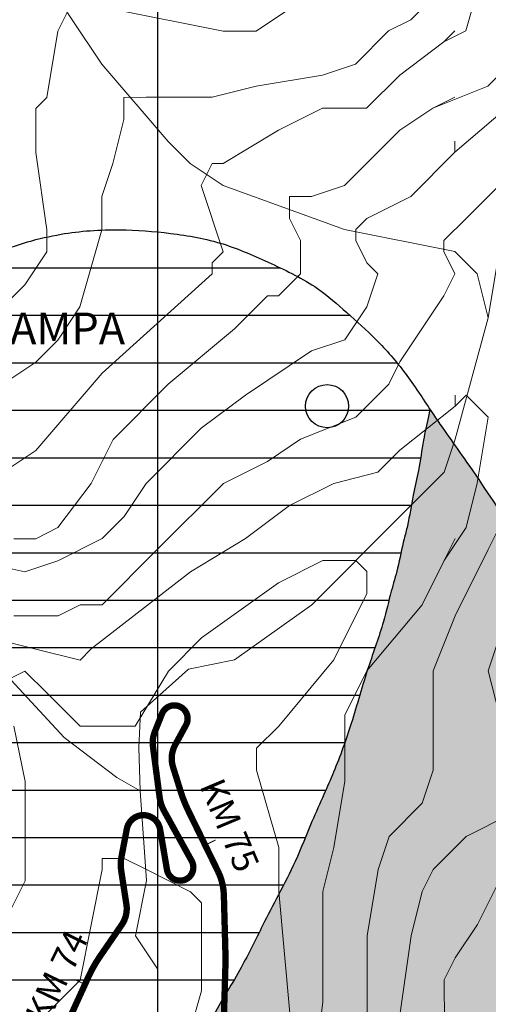
# Model space of a CAD drawing. Units: feet. Extents: x 177199 to 226668, y 8938151 to 8950846.
# Drawn here: x 195783 to 196523, y 8945587 to 8947142 of the extents above; entities that cross this region are included whole.
import ezdxf
from ezdxf.enums import TextEntityAlignment as Align

# ---------------------------------------------------------------- set-up
doc = ezdxf.new("R2010")
doc.units = ezdxf.units.FT
doc.header["$LTSCALE"] = 0.5
doc.header["$MEASUREMENT"] = 0
for name, color, linetype in [('CACERIOS', 7, 'CONTINUOUS'), ('curvas', 8, 'CONTINUOUS'), ('EJE_ESTACA', 7, 'CONTINUOUS'), ('EJE_LINEA', 7, 'CONTINUOUS'), ('EJE_TEXTO', 1, 'CONTINUOUS'), ('GEOMORFOLOGIA', 7, 'CONTINUOUS'), ('malla', 8, 'CONTINUOUS'), ('RIOS', 150, 'CONTINUOUS')]:
    doc.layers.add(name, color=color, linetype=linetype)
doc.styles.add('ARIAL', font='ARIAL.TTF')
doc.styles.add('WMF-Arial0', font='ARIAL.TTF')

msp = doc.modelspace()

# ---------------------------------------------------------------- hatches: boundary and pattern name
at = {"layer": 'GEOMORFOLOGIA'}
h = msp.add_hatch(dxfattribs=at)
h.set_pattern_fill('ANSI31', color=124, scale=600, angle=135, style=0)
edge = h.paths.add_edge_path()
edge.add_spline(control_points=[(195582.2, 8943916.6), (195578.8, 8943940.1), (195573.1, 8943980.4), (195564.1, 8944045.4), (195556.4, 8944118.2), (195548.2, 8944196.7), (195543.2, 8944273.3), (195545.2, 8944346.8), (195546.6, 8944415.6), (195552.3, 8944476.7), (195556.2, 8944518.5), (195566.1, 8944567.9), (195571.3, 8944624.2), (195595.1, 8944693.9), (195619.4, 8944753.1), (195639.2, 8944805.9), (195662.1, 8944858.6), (195693, 8944917.9), (195727.7, 8944989.7), (195766.9, 8945057.2), (195804.2, 8945123.8), (195844.5, 8945186.2), (195882.7, 8945238.8), (195911.2, 8945295.8), (195949.3, 8945347.7), (195982.2, 8945403.6), (196017.8, 8945459.4), (196056.5, 8945509.6), (196091.7, 8945576.7), (196131.8, 8945640.6), (196163.1, 8945705.3), (196192.1, 8945760.9), (196220.1, 8945814.6), (196241.1, 8945868.8), (196262, 8945915.5), (196284.6, 8945966.6), (196308.7, 8946033.7), (196330.5, 8946114.4), (196356.2, 8946182.5), (196368, 8946235.5), (196381.1, 8946278.4), (196387.3, 8946313.3), (196398, 8946351.3), (196402.6, 8946388), (196414.1, 8946432.5), (196419.1, 8946474.6), (196426.6, 8946506.4), (196430, 8946522.7), (196430.8, 8946526.5)], knot_values=[0.129522, 0.129522, 0.129522, 0.129522, 71.160757, 122.219878, 197.18519, 290.526577, 359.360963, 427.101033, 510.991734, 565.560732, 611.185512, 636.959207, 716.552773, 779.861808, 856.872349, 908.77339, 948.962148, 1029.028667, 1109.433497, 1188.238665, 1262.974618, 1338.416277, 1410.915281, 1457.581523, 1529.033481, 1603.542606, 1652.15802, 1727.605751, 1792.915813, 1879.174162, 1953.838454, 2008.233982, 2067.35446, 2135.397537, 2182.413969, 2220.835453, 2302.794495, 2395.979973, 2471.536827, 2520.798401, 2558.497162, 2605.937875, 2627.16563, 2676.636139, 2716.751012, 2764.880715, 2803.350084, 2814.814343, 2814.814343, 2814.814343, 2814.814343], degree=3, periodic=0)
edge.add_spline(control_points=[(196430.8, 8946526.5), (196417.9, 8946545.6), (196392.7, 8946585), (196348, 8946636), (196300, 8946678.9), (196248.4, 8946724.5), (196180.1, 8946756.9), (196104, 8946791.2), (196022.3, 8946805.7), (195936.5, 8946812.3), (195842.2, 8946805.9), (195745.6, 8946777.5), (195658.3, 8946734.8), (195587.3, 8946684.7), (195531.9, 8946622.4), (195483.5, 8946554.8), (195429.4, 8946466.6), (195370.2, 8946378.8), (195312.7, 8946283), (195266.2, 8946190.6), (195216.1, 8946087.2), (195158, 8945965.2), (195110.5, 8945841.9), (195067.7, 8945716.9), (195040.6, 8945591), (194989.5, 8945465.1), (194919.5, 8945348.6), (194852.4, 8945232.4), (194784.4, 8945120), (194704.3, 8945022.1), (194636.7, 8944934.1), (194570.7, 8944848.2), (194496.9, 8944775), (194422.2, 8944709.3), (194348.2, 8944631.7), (194226.3, 8944578.5), (194101.3, 8944499.9), (193958.8, 8944436.1), (193825.5, 8944372.4), (193689.2, 8944315.5), (193541.5, 8944277.9), (193406.8, 8944239.1), (193278.6, 8944201.1), (193152.4, 8944175.1), (193011.8, 8944150.1), (192845.6, 8944129.2), (192693, 8944113.1), (192537.2, 8944107), (192361.2, 8944107.5), (192133.2, 8944103.9), (191939, 8944141.5), (191754.3, 8944158.4), (191602.5, 8944199.9), (191414.9, 8944242), (191243.7, 8944300.3), (191094.8, 8944360.8), (190957.7, 8944405.7), (190852.9, 8944463), (190730.3, 8944513.4), (190613.3, 8944589.5), (190518.2, 8944628.5), (190470.5, 8944648)], knot_values=[0, 0, 0, 0, 69.245434, 139.992642, 202.561083, 262.506102, 345.550812, 427.547296, 512.221003, 592.582786, 685.670824, 793.847127, 892.579321, 976.10168, 1052.698171, 1141.261574, 1225.558233, 1362.790039, 1459.206899, 1560.407256, 1672.91835, 1804.005093, 1965.544725, 2069.088575, 2199.980325, 2351.132367, 2473.859268, 2607.402159, 2754.008202, 2867.024223, 2986.237895, 3087.22003, 3191.597993, 3297.044669, 3386.600048, 3509.940257, 3689.94465, 3830.202883, 3977.423091, 4133.318532, 4272.20906, 4434.110124, 4553.878101, 4673.318371, 4820.369418, 4982.078899, 5175.620117, 5280.638601, 5449.412815, 5704.033808, 5962.21114, 6040.689443, 6259.880441, 6432.266682, 6617.761218, 6801.216958, 6914.651831, 7049.50739, 7158.337106, 7311.733241, 7466.057581, 7466.057581, 7466.057581, 7466.057581], degree=3, periodic=0)
edge.add_spline(control_points=[(190470.5, 8944648), (190445.2, 8944653.9), (190387.7, 8944667.5), (190289.1, 8944678.7), (190176.2, 8944680), (190045, 8944703.2), (189913.4, 8944718.9), (189775.8, 8944724.5), (189644.9, 8944721.9), (189504, 8944716.1), (189369.6, 8944692.2), (189241.3, 8944666.1), (189121.5, 8944633.3), (188988.4, 8944583.8), (188853, 8944527.7), (188729.7, 8944460.1), (188618.9, 8944395.5), (188526.2, 8944341), (188447.2, 8944272.1), (188383.1, 8944221.9), (188327.7, 8944163.4), (188280.7, 8944118.3), (188230.2, 8944063.3), (188160.7, 8944031), (188082.2, 8944004.3), (188015.2, 8944012.3), (187956.8, 8944012.7), (187902.5, 8944029.3), (187848.6, 8944055.2), (187799.1, 8944087.4), (187776.8, 8944126), (187736.8, 8944154.1), (187671.7, 8944187.9), (187594.4, 8944245), (187493, 8944290.1), (187382.6, 8944351.6), (187237, 8944405.2), (187088.8, 8944475.6), (186929.2, 8944505.3), (186771, 8944555.6), (186590.2, 8944583.1), (186408.1, 8944605.9), (186236.8, 8944609.7), (186076.2, 8944606.8), (185928.1, 8944604.7), (185782.3, 8944583), (185639.3, 8944556.3), (185477.2, 8944526.4), (185322.6, 8944480.3), (185172.4, 8944429.1), (185032, 8944371.6), (184882.7, 8944308.3), (184750, 8944223), (184622.1, 8944151.1), (184530.7, 8944087.3), (184431.2, 8944019.7), (184336.8, 8943939.7), (184240.9, 8943864.2), (184183.9, 8943797.9), (184131.1, 8943747.2), (184046.7, 8943700.3), (183936.6, 8943623.3), (183797.3, 8943534.6), (183630.3, 8943421.4), (183447.6, 8943300.2), (183232.8, 8943157.8), (182987.9, 8942995.2), (182720.1, 8942818.3), (182536.8, 8942696.2), (182450.3, 8942638.5)], knot_values=[0, 0, 0, 0, 77.757683, 177.369504, 296.742757, 415.918641, 576.081237, 694.199495, 828.844408, 968.712136, 1116.818215, 1237.431658, 1361.630366, 1488.856535, 1663.269275, 1800.810299, 1910.261542, 2048.544887, 2121.729213, 2224.274687, 2292.413403, 2362.90169, 2420.147716, 2514.579858, 2588.778837, 2665.25607, 2713.572869, 2763.572747, 2833.451165, 2893.935073, 2936.484186, 2963.736638, 3038.976915, 3156.995279, 3249.896356, 3371.040924, 3535.778623, 3714.776613, 3860.300452, 4020.359336, 4212.038891, 4407.705778, 4570.673313, 4725.262715, 4889.950187, 5014.065848, 5167.071925, 5326.468839, 5507.966988, 5650.40534, 5802.553577, 5963.200612, 6135.545228, 6274.906323, 6403.029816, 6469.869783, 6635.429481, 6774.382966, 6834.158833, 6897.643872, 6992.595163, 7122.102055, 7300.927696, 7487.743729, 7727.398341, 7958.758103, 8260.662283, 8609.546114, 8921.446586, 8921.446586, 8921.446586, 8921.446586], degree=3, periodic=0)
edge.add_line((182450.3, 8942638.5), (182847.8, 8941689.3))
edge.add_spline(control_points=[(182847.8, 8941689.3), (182918.8, 8941708.9), (183088.8, 8941756), (183406.2, 8941886.8), (183738.8, 8942028.9), (184042.1, 8942214), (184279, 8942382.2), (184481.7, 8942579), (184683.7, 8942734.3), (184857.6, 8942853.6), (185025.5, 8942953.8), (185201.1, 8943035.4), (185432.3, 8943129), (185715.1, 8943206.9), (186010.7, 8943259.7), (186258.7, 8943282.3), (186468.9, 8943286.5), (186720, 8943270.3), (186972.6, 8943199.4), (187229.5, 8943125), (187404.3, 8943050.7), (187540.1, 8943009.5), (187628.3, 8942981.2), (187709.8, 8942929.1), (187814.1, 8942871.4), (187941.6, 8942841.7), (188062.2, 8942803.5), (188199.6, 8942800.7), (188337.8, 8942802.8), (188521.7, 8942843.7), (188674.2, 8942928.9), (188849.3, 8943003.3), (189023.6, 8943061.9), (189203.7, 8943110.8), (189396.2, 8943157.1), (189582.4, 8943193.3), (189780.7, 8943216.5), (189979.1, 8943219.6), (190157.9, 8943231.2), (190326.8, 8943200.1), (190422.3, 8943170), (190470, 8943155)], knot_values=[0, 0, 0, 0, 220.640411, 528.96975, 1028.659978, 1303.330858, 1593.477508, 1898.11476, 2149.066062, 2356.895475, 2530.4619, 2734.880488, 2937.025184, 3278.303916, 3612.504111, 3836.788441, 4024.641463, 4243.016274, 4588.711741, 4807.929413, 5045.632841, 5156.460591, 5234.272786, 5322.081273, 5445.461761, 5589.532429, 5712.884446, 5822.787636, 5999.171801, 6126.990322, 6383.121924, 6518.638101, 6697.864803, 6934.16272, 7078.435398, 7291.625854, 7503.091584, 7676.083382, 7887.183784, 8037.798178, 8187.689008, 8187.689008, 8187.689008, 8187.689008], degree=3, periodic=0)
edge.add_spline(control_points=[(190470, 8943155), (190477, 8943152.6), (190495.4, 8943146.1), (190524.7, 8943133.7), (190582.9, 8943110.8), (190658.9, 8943078.6), (190750.2, 8943045.4), (190844.5, 8943001.4), (190940.9, 8942978.5), (191029.1, 8942943.2), (191110.6, 8942927.9), (191199.4, 8942899.6), (191284.6, 8942872.9), (191368.2, 8942865.6), (191445.5, 8942840), (191530.6, 8942822.9), (191604.9, 8942811.7), (191690, 8942796.2), (191801, 8942779.5), (191931.7, 8942765.9), (192047.6, 8942752.8), (192164.7, 8942747.6), (192286, 8942742.6), (192419.9, 8942742.4), (192535.1, 8942739.3), (192670, 8942751.3), (192809.5, 8942758.8), (192978.8, 8942772.3), (193128, 8942788.8), (193263.1, 8942809.4), (193373.6, 8942838.5), (193483.3, 8942855.3), (193607.5, 8942889.4), (193745.7, 8942919), (193892.3, 8942965.7), (194052.5, 8943013.8), (194208, 8943076.5), (194345.9, 8943138.5), (194455.4, 8943182.6), (194536.2, 8943228.4), (194624.6, 8943267.6), (194708.9, 8943306.9), (194794.4, 8943337.5), (194898.4, 8943397.9), (194995.2, 8943460.3), (195083.8, 8943538.1), (195146.4, 8943585.7), (195186.9, 8943637.8), (195248.4, 8943695.8), (195310.3, 8943783.3), (195412, 8943848.6), (195485.4, 8943890.1), (195529.4, 8943906.9), (195558.1, 8943911.4), (195575, 8943915.2), (195582.2, 8943916.6)], knot_values=[0, 0, 0, 0, 22.263785, 58.583747, 95.532938, 209.708867, 306.308328, 386.938311, 520.9489, 602.170474, 671.06713, 768.851658, 882.065668, 937.383767, 1019.606631, 1124.967258, 1197.633053, 1244.871796, 1384.646326, 1534.250825, 1639.080859, 1734.406947, 1885.747253, 2003.103989, 2136.100156, 2231.193606, 2408.909089, 2555.41397, 2740.439488, 2859.404851, 2965.047109, 3082.827528, 3191.608492, 3351.303819, 3506.405479, 3652.783309, 3853.002693, 4008.656805, 4106.746897, 4206.44784, 4286.938889, 4396.674287, 4485.528075, 4558.460762, 4756.681416, 4829.777078, 4912.056605, 4991.394773, 5026.414786, 5165.456367, 5308.347929, 5383.575556, 5418.782257, 5448.76301, 5470.616044, 5470.616044, 5470.616044, 5470.616044], degree=3, periodic=0)
h = msp.add_hatch(dxfattribs=at)
h.set_pattern_fill('ANSI36', color=40, scale=400, style=0)
edge = h.paths.add_edge_path()
edge.add_spline(control_points=[(199334.8, 8944461.7), (199351.4, 8944436.5), (199390.1, 8944377.7), (199437.7, 8944294.1), (199497.2, 8944225.1), (199567, 8944176.4), (199700.9, 8944210.2), (199796.7, 8944389.9), (199950.1, 8944545.6), (200072.4, 8944699.4), (200147.8, 8944799.2), (200215.5, 8944867.9), (200293.4, 8944887.3), (200369.6, 8944905.9), (200457.7, 8944889.3), (200549.3, 8944852.9), (200632, 8944783.3), (200700.1, 8944704.3), (200772.3, 8944639), (200830.3, 8944539.1), (200897, 8944440.5), (200961.1, 8944301.6), (201054.3, 8944169.5), (201133.6, 8944034.5), (201213.2, 8943915.3), (201293.9, 8943815.8), (201373.4, 8943690), (201458.8, 8943582.1), (201536, 8943463.9), (201615.8, 8943377.3), (201701.3, 8943327.9), (201770.5, 8943296.7), (201851.4, 8943297), (201962.7, 8943279.6), (202112.3, 8943310.3), (202265.2, 8943333.7), (202392, 8943369.8), (202490.9, 8943376), (202576.2, 8943390), (202676.5, 8943398.1), (202791.4, 8943388.3), (202909.4, 8943371.4), (203010.2, 8943345.1), (203090.6, 8943316.3), (203161.5, 8943291.3), (203235.3, 8943269.6), (203308.4, 8943254.6), (203394, 8943246.8), (203485.8, 8943228.5), (203588.1, 8943231), (203703, 8943232.2), (203811.9, 8943240.9), (203954, 8943256.7), (204088.2, 8943268.5), (204226.1, 8943277.4), (204343.7, 8943281.2), (204473.5, 8943287.1), (204611.7, 8943283.4), (204736.5, 8943283.4), (204840.7, 8943274.3), (204934.6, 8943273.6), (205017.9, 8943259.1), (205103.9, 8943238.8), (205180.9, 8943202.8), (205275.5, 8943166.4), (205347.9, 8943110.4), (205422.6, 8943070.7), (205463.8, 8943029.8), (205490, 8943008.4), (205498.5, 8943001.4)], knot_values=[0, 0, 0, 0, 90.373253, 211.528223, 286.346078, 365.576265, 450.124779, 661.502826, 938.637441, 1113.752105, 1247.589253, 1317.104011, 1395.661534, 1482.93656, 1549.799453, 1660.277471, 1775.685533, 1869.178151, 1973.993496, 2065.061251, 2213.559413, 2330.856388, 2522.490532, 2696.933535, 2800.77345, 2952.214024, 3080.490349, 3246.682918, 3364.453055, 3504.637112, 3593.600728, 3660.186707, 3728.563867, 3833.04403, 3996.543245, 4180.025104, 4299.095902, 4389.799361, 4476.171134, 4558.526609, 4690.988325, 4820.754024, 4915.985686, 5002.770584, 5076.886675, 5141.549632, 5233.481493, 5300.074216, 5399.232119, 5513.439133, 5605.613834, 5744.205091, 5840.884051, 6034.368268, 6148.426198, 6255.323431, 6387.502948, 6537.892778, 6670.034996, 6761.561867, 6851.609368, 6951.196017, 7014.501459, 7116.0128, 7205.331356, 7317.192813, 7388.535418, 7457.261875, 7490.180694, 7490.180694, 7490.180694, 7490.180694], degree=3, periodic=0)
edge.add_line((205498.5, 8943001.4), (204755.6, 8942049.7))
edge.add_spline(control_points=[(204755.6, 8942049.7), (204750.8, 8942049.3), (204741.6, 8942048.4), (204727.1, 8942046.5), (204710.9, 8942043), (204691.6, 8942038.9), (204667.7, 8942033.3), (204633.6, 8942023.3), (204579.7, 8942016.4), (204496.4, 8941990.8), (204383.3, 8941970.8), (204266.9, 8941942.8), (204162.8, 8941928.5), (204082.7, 8941908.4), (204004.8, 8941906.1), (203933.9, 8941891.1), (203868.7, 8941885.3), (203804.6, 8941879.9), (203730.1, 8941878.7), (203647.7, 8941867.5), (203570.3, 8941867.8), (203494.5, 8941867.7), (203400.9, 8941867.6), (203300.5, 8941877.3), (203206.2, 8941881.7), (203119.8, 8941888.9), (203032.3, 8941898.1), (202927.5, 8941906.3), (202815.7, 8941917.9), (202691.8, 8941936.1), (202563.8, 8941953.9), (202444.4, 8941961.5), (202340.4, 8941973.7), (202236.5, 8941981.7), (202120.7, 8941984.5), (201995.9, 8941994.6), (201873.2, 8942000.5), (201756.6, 8942009.1), (201645.3, 8942020.8), (201550.8, 8942034.8), (201466.9, 8942049.6), (201388.3, 8942068.3), (201319.2, 8942092.5), (201254.3, 8942125.5), (201185.2, 8942155.6), (201115.1, 8942193.4), (201063.3, 8942240.8), (201020.7, 8942282.2), (200981.1, 8942314.8), (200938.5, 8942366.3), (200883.1, 8942423.6), (200834.4, 8942499.2), (200784.5, 8942563.1), (200743.5, 8942629.6), (200698.4, 8942699), (200646, 8942779.2), (200594.4, 8942855.8), (200550.9, 8942928.3), (200516, 8942990.3), (200485.2, 8943055.6), (200436.6, 8943109.5), (200393.2, 8943164.7), (200343.8, 8943201.5), (200292.4, 8943229.7), (200238.9, 8943248.7), (200184.4, 8943246.8), (200130.9, 8943248.9), (200089.3, 8943233.6), (200041.9, 8943220.9), (200006.9, 8943192.1), (199965.3, 8943159.1), (199919.6, 8943102.7), (199871.1, 8943029.4), (199810.8, 8942957.7), (199740.7, 8942896.4), (199675.3, 8942831), (199588.5, 8942774.8), (199509.7, 8942713.6), (199413.2, 8942697.6), (199333.3, 8942678.2), (199264.7, 8942650.8), (199193.9, 8942643.9), (199121.9, 8942620.7), (199044.5, 8942612.6), (198963, 8942598.6), (198873.4, 8942610.8), (198790, 8942608), (198719.2, 8942638.2), (198658, 8942639.7), (198589.5, 8942659.5), (198512.2, 8942660), (198455.7, 8942667.5), (198426.9, 8942671.3)], knot_values=[0, 0, 0, 0, 14.352841, 27.932728, 43.558028, 64.096533, 87.286091, 117.258269, 170.516954, 249.664532, 377.91368, 514.754321, 608.642734, 692.944552, 761.407527, 841.30513, 909.886922, 957.517908, 1034.321056, 1133.323118, 1206.396414, 1266.064572, 1361.0544, 1486.768135, 1568.500178, 1644.243434, 1746.808905, 1832.36114, 1959.70903, 2083.87241, 2207.874738, 2347.226643, 2442.706069, 2522.091266, 2659.583755, 2790.157541, 2897.489326, 3028.148267, 3140.836894, 3233.141237, 3314.82597, 3396.336191, 3475.292273, 3533.797437, 3614.411946, 3701.695459, 3770.747615, 3824.138849, 3880.144807, 3924.11301, 4024.182705, 4118.404577, 4193.253201, 4267.17801, 4352.582208, 4441.354137, 4554.767421, 4629.533608, 4694.895866, 4768.414666, 4844.63425, 4911.042152, 4978.732098, 5027.217505, 5087.28946, 5145.790459, 5189.64524, 5246.354145, 5277.157581, 5335.908074, 5379.082402, 5436.904414, 5551.894882, 5643.380113, 5716.58551, 5831.219437, 5919.383271, 6027.136702, 6124.152275, 6207.211558, 6274.820295, 6344.035211, 6419.06206, 6500.409545, 6577.493321, 6665.30392, 6770.479096, 6823.04453, 6892.531228, 6951.633047, 7035.672808, 7122.772778, 7122.772778, 7122.772778, 7122.772778], degree=3, periodic=0)
edge.add_spline(control_points=[(198426.9, 8942671.3), (198385, 8942675.5), (198307.6, 8942683.3), (198195.5, 8942678.1), (198088.9, 8942682.5), (197995.8, 8942677.3), (197903.9, 8942678.5), (197822.2, 8942685), (197734.4, 8942690.9), (197650.6, 8942697.2), (197565.3, 8942714.8), (197484.7, 8942729.9), (197418.2, 8942748.9), (197358, 8942768.7), (197290.4, 8942788.9), (197199.9, 8942822.9), (197109.7, 8942861.5), (197023.1, 8942894.8), (196957, 8942940), (196878.4, 8942968.4), (196810.4, 8943024.5), (196744.4, 8943062.1), (196698.6, 8943096.5), (196668.8, 8943121.3), (196642.9, 8943153.9), (196607, 8943186.5), (196568.1, 8943246.1), (196510.2, 8943287.5), (196468, 8943347.4), (196420.8, 8943392.4), (196378.3, 8943439.8), (196340.8, 8943482.3), (196303.8, 8943519.3), (196266.7, 8943564.6), (196219.3, 8943617.5), (196166.9, 8943667.5), (196127.9, 8943722.2), (196087, 8943758.1), (196055.7, 8943795.1), (196015.4, 8943822), (195975.1, 8943854.4), (195927.9, 8943874.3), (195885.5, 8943892), (195842.3, 8943907.4), (195797.1, 8943918.2), (195750.1, 8943929.1), (195697.3, 8943926.5), (195642.8, 8943925.9), (195602.5, 8943920.7), (195583.2, 8943916.8), (195582.2, 8943916.6)], knot_values=[5470.616044, 5470.616044, 5470.616044, 5470.616044, 5596.651755, 5703.752847, 5806.637162, 5916.313578, 5983.373951, 6082.346266, 6161.944095, 6247.509968, 6334.066337, 6422.920221, 6493.489864, 6541.05616, 6613.269112, 6704.998993, 6830.880486, 6907.97138, 6982.247415, 7069.772608, 7155.711982, 7244.161767, 7297.245123, 7327.409461, 7360.1274, 7421.710813, 7472.069591, 7571.989889, 7630.55053, 7690.76583, 7767.044377, 7821.492413, 7860.756947, 7923.908424, 7997.028607, 8073.732505, 8140.674432, 8197.274415, 8236.538996, 8285.348515, 8341.736997, 8390.866488, 8437.957465, 8479.845218, 8528.230695, 8577.49922, 8623.538367, 8685.778773, 8741.485018, 8744.781342, 8744.781342, 8744.781342, 8744.781342], degree=3, periodic=0)
edge.add_spline(control_points=[(195582.2, 8943916.6), (195578.8, 8943940.1), (195573.1, 8943980.4), (195564.1, 8944045.4), (195556.4, 8944118.2), (195548.2, 8944196.7), (195543.2, 8944273.3), (195545.2, 8944346.8), (195546.6, 8944415.6), (195552.3, 8944476.7), (195556.2, 8944518.5), (195566.1, 8944567.9), (195571.3, 8944624.2), (195595.1, 8944693.9), (195619.4, 8944753.1), (195639.2, 8944805.9), (195662.1, 8944858.6), (195693, 8944917.9), (195727.7, 8944989.7), (195766.9, 8945057.2), (195804.2, 8945123.8), (195844.5, 8945186.2), (195882.7, 8945238.8), (195911.2, 8945295.8), (195949.3, 8945347.7), (195982.2, 8945403.6), (196017.8, 8945459.4), (196056.5, 8945509.6), (196091.7, 8945576.7), (196131.8, 8945640.6), (196163.1, 8945705.3), (196192.1, 8945760.9), (196220.1, 8945814.6), (196241.1, 8945868.8), (196262, 8945915.5), (196284.6, 8945966.6), (196308.7, 8946033.7), (196330.5, 8946114.4), (196356.2, 8946182.5), (196368, 8946235.5), (196381.1, 8946278.4), (196387.3, 8946313.3), (196398, 8946351.3), (196402.6, 8946388), (196414.1, 8946432.5), (196419.1, 8946474.6), (196426.6, 8946506.4), (196430, 8946522.7), (196430.8, 8946526.5)], knot_values=[0.129522, 0.129522, 0.129522, 0.129522, 71.160757, 122.219878, 197.18519, 290.526577, 359.360963, 427.101033, 510.991734, 565.560732, 611.185512, 636.959207, 716.552773, 779.861808, 856.872349, 908.77339, 948.962148, 1029.028667, 1109.433497, 1188.238665, 1262.974618, 1338.416277, 1410.915281, 1457.581523, 1529.033481, 1603.542606, 1652.15802, 1727.605751, 1792.915813, 1879.174162, 1953.838454, 2008.233982, 2067.35446, 2135.397537, 2182.413969, 2220.835453, 2302.794495, 2395.979973, 2471.536827, 2520.798401, 2558.497162, 2605.937875, 2627.16563, 2676.636139, 2716.751012, 2764.880715, 2803.350084, 2814.814343, 2814.814343, 2814.814343, 2814.814343], degree=3, periodic=0)
edge.add_spline(control_points=[(196430.8, 8946526.5), (196431.4, 8946525.5), (196450.3, 8946497.4), (196496.4, 8946433.7), (196565.1, 8946329.7), (196634.2, 8946218.7), (196691, 8946109.6), (196733.2, 8946004.3), (196773.1, 8945910.1), (196807.7, 8945822), (196830.5, 8945735.9), (196867.5, 8945632.5), (196888.8, 8945520.6), (196916.8, 8945414.7), (196921.4, 8945321.2), (196937.9, 8945233.2), (196952.5, 8945147.6), (196967.9, 8945068.6), (196992.8, 8944984.7), (197020.7, 8944888.6), (197059.7, 8944787.8), (197108, 8944686.4), (197155.6, 8944596.5), (197191.7, 8944524.1), (197235.5, 8944477), (197297.2, 8944446.1), (197366.9, 8944406.7), (197456.3, 8944369.1), (197543.6, 8944334.2), (197639.5, 8944314.1), (197724, 8944294.2), (197806.6, 8944289.9), (197882.2, 8944280.7), (197951.9, 8944286.5), (198032.3, 8944289), (198127, 8944306.1), (198228.4, 8944321.9), (198325.2, 8944358.9), (198421.1, 8944396.8), (198519.3, 8944441.6), (198597.7, 8944500.8), (198671.6, 8944542.5), (198722.6, 8944597.6), (198770.6, 8944638.6), (198817.9, 8944669.9), (198869.7, 8944691.4), (198927.2, 8944709.7), (198993.2, 8944715.1), (199072.7, 8944710.4), (199156.4, 8944682.8), (199235.3, 8944620), (199288.6, 8944544.2), (199320.6, 8944487), (199334.8, 8944461.7)], knot_values=[7466.057581, 7466.057581, 7466.057581, 7466.057581, 7469.694775, 7567.46742, 7701.795146, 7843.62863, 7959.440001, 8070.49076, 8183.466449, 8266.724231, 8353.923866, 8450.33744, 8595.574638, 8695.225729, 8777.774072, 8875.613587, 8963.263509, 9038.610835, 9116.626132, 9225.827963, 9338.829319, 9440.342114, 9562.379121, 9644.757492, 9681.203009, 9753.105674, 9849.053813, 9922.034905, 10043.666832, 10130.284399, 10215.526597, 10303.692103, 10377.739112, 10443.276786, 10513.059849, 10618.662749, 10731.532501, 10820.085536, 10928.210562, 11041.585958, 11142.021006, 11222.368949, 11294.218531, 11365.366382, 11411.728068, 11463.492888, 11533.14613, 11591.923055, 11661.010196, 11771.22993, 11849.679429, 11959.465325, 12046.62257, 12046.62257, 12046.62257, 12046.62257], degree=3, periodic=0)

# ---------------------------------------------------------------- linework, layer by layer
at = {"layer": 'CACERIOS'}
msp.add_circle((196268.2, 8946531.5), 34.1, dxfattribs=at)
at = {"layer": 'curvas', "lineweight": 0}
for points in [[(196522.3, 8947246.3), (196487.5, 8947124.3), (196452.7, 8947106.9), (196383, 8947054.5), (196330.7, 8947002.2), (196295.8, 8947002.2), (196261, 8947002.2), (196191.3, 8946967.3), (196104.1, 8946914.9), (196086.7, 8946914.9), (196069.3, 8946880.1), (196104.2, 8946775.5), (196086.8, 8946758), (196086.8, 8946740.6), (195912.6, 8946583.6), (195808.1, 8946461.6), (195755.8, 8946426.7)], [(195755.7, 8946566.1), (195808, 8946601), (195842.8, 8946635.9), (195877.7, 8946688.2), (195912.5, 8946810.2), (195912.4, 8946862.5), (195929.8, 8946914.8), (195947.2, 8946984.6), (195947.2, 8947019.4), (195982.1, 8947019.5), (196086.7, 8947019.5), (196156.4, 8947037), (196260.9, 8947054.5), (196313.2, 8947071.9), (196365.5, 8947124.2), (196400.3, 8947141.7), (196435.2, 8947176.6)], [(195755.7, 8946566.1), (195808, 8946601), (195842.8, 8946635.9), (195877.7, 8946688.2), (195912.5, 8946810.2), (195912.4, 8946862.5), (195929.8, 8946914.8), (195947.2, 8946984.6), (195947.2, 8947019.4), (195982.1, 8947019.5), (196086.7, 8947019.5), (196156.4, 8947037), (196260.9, 8947054.5), (196313.2, 8947071.9), (196365.5, 8947124.2), (196400.3, 8947141.7), (196435.2, 8947176.6)], [(195860, 8947158.8), (195842.6, 8947124), (195825.2, 8947019.4), (195807.8, 8947001.9), (195807.8, 8946967.1), (195807.8, 8946932.2), (195825.3, 8946810.2), (195825.3, 8946775.3), (195790.5, 8946723), (195755.6, 8946688.1)], [(195860, 8947158.8), (195842.6, 8947124), (195825.2, 8947019.4), (195807.8, 8947001.9), (195807.8, 8946967.1), (195807.8, 8946932.2), (195825.3, 8946810.2), (195825.3, 8946775.3), (195790.5, 8946723), (195755.6, 8946688.1)], [(196208.6, 8947159), (196156.3, 8947124.1), (196104, 8947124.1), (195929.7, 8947158.9)], [(196208.6, 8947159), (196156.3, 8947124.1), (196104, 8947124.1), (195929.7, 8947158.9)], [(196470.1, 8947124.3), (196452.7, 8947106.9), (196383, 8947054.5), (196330.7, 8947002.2), (196295.8, 8947002.2), (196261, 8947002.2), (196191.3, 8946967.3), (196104.1, 8946914.9), (196086.7, 8946914.9), (196069.3, 8946880.1), (196104.2, 8946775.5), (196086.8, 8946758), (196086.8, 8946740.6), (195912.6, 8946583.6), (195808.1, 8946461.6), (195755.8, 8946426.7)], [(196592.1, 8947037.2), (196470.2, 8946932.6), (196400.5, 8946862.8), (196365.6, 8946845.3), (196330.8, 8946827.9), (196313.4, 8946810.5), (196313.4, 8946793), (196330.8, 8946758.2), (196348.3, 8946740.8), (196330.9, 8946688.5), (196296, 8946636.1), (196243.7, 8946618.7), (196139.2, 8946548.9), (196069.5, 8946496.6), (195982.4, 8946409.4), (195947.6, 8946357.1), (195912.7, 8946322.2), (195843, 8946287.3), (195790.7, 8946269.8), (195633.8, 8946304.6)], [(196470.2, 8946950), (196470.2, 8946932.6), (196400.5, 8946862.8), (196365.6, 8946845.3), (196330.8, 8946827.9), (196313.4, 8946810.5), (196313.4, 8946793), (196330.8, 8946758.2), (196348.3, 8946740.8), (196330.9, 8946688.5), (196296, 8946636.1), (196243.7, 8946618.7), (196139.2, 8946548.9), (196069.5, 8946496.6), (195982.4, 8946409.4), (195947.6, 8946357.1), (195912.7, 8946322.2), (195843, 8946287.3), (195790.7, 8946269.8), (195633.8, 8946304.6)], [(196557.3, 8946897.7), (196522.5, 8946862.9), (196487.7, 8946828), (196452.8, 8946793.1), (196452.8, 8946775.7), (196470.3, 8946740.8), (196452.9, 8946705.9), (196383.2, 8946601.3), (196365.8, 8946566.5), (196313.5, 8946514.1), (196226.4, 8946479.2), (196174.1, 8946444.3), (196104.4, 8946409.4), (195999.9, 8946304.8), (195912.8, 8946217.6), (195877.9, 8946217.6), (195843.1, 8946200.1), (195808.2, 8946200.1), (195773.3, 8946200.1)], [(196470.2, 8946810.5), (196452.8, 8946793.1), (196452.8, 8946775.7), (196470.3, 8946740.8), (196452.9, 8946705.9), (196383.2, 8946601.3), (196365.8, 8946566.5), (196313.5, 8946514.1), (196226.4, 8946479.2), (196174.1, 8946444.3), (196104.4, 8946409.4), (195999.9, 8946304.8), (195912.8, 8946217.6), (195877.9, 8946217.6), (195843.1, 8946200.1), (195808.2, 8946200.1), (195773.3, 8946200.1)], [(196470.4, 8946549.1), (196470.4, 8946531.6), (196383.3, 8946461.9), (196348.4, 8946427), (196278.7, 8946409.5), (196209, 8946374.6), (196139.3, 8946322.3), (196052.2, 8946270), (195895.4, 8946147.9), (195878, 8946130.4), (195808.2, 8946147.8), (195738.5, 8946165.2)], [(196244.4, 8945450.8), (196261.7, 8945590.3), (196261.6, 8945764.6), (196279, 8945834.3), (196296.4, 8945938.9), (196296.4, 8945956.3), (196296.4, 8945991.2), (196296.3, 8946043.5), (196331.2, 8946113.2), (196418.3, 8946217.9), (196453.1, 8946287.6), (196487.9, 8946339.9), (196505.3, 8946409.7), (196522.7, 8946514.2), (196505.2, 8946531.7), (196487.8, 8946549.1), (196470.4, 8946531.6), (196383.3, 8946461.9), (196348.4, 8946427), (196278.7, 8946409.5), (196209, 8946374.6), (196139.3, 8946322.3), (196052.2, 8946270), (195895.4, 8946147.9), (195878, 8946130.4), (195808.2, 8946147.8), (195738.5, 8946165.2)], [(196331.5, 8945398.6), (196331.4, 8945642.6), (196331.4, 8945694.9), (196348.8, 8945799.5), (196366.2, 8945851.8), (196418.4, 8945904.1), (196435.8, 8945956.4), (196435.8, 8945973.8), (196435.8, 8946061), (196435.7, 8946113.3), (196470.6, 8946200.5), (196522.8, 8946305.1), (196557.6, 8946374.8)], [(196244.4, 8945450.8), (196261.7, 8945590.3), (196261.6, 8945764.6), (196279, 8945834.3), (196296.4, 8945938.9), (196296.4, 8945956.3), (196296.4, 8945991.2), (196296.3, 8946043.5), (196331.2, 8946113.2), (196418.3, 8946217.9), (196453.1, 8946287.6), (196470.5, 8946322.5)], [(196331.5, 8945398.6), (196331.4, 8945642.6), (196331.4, 8945694.9), (196348.8, 8945799.5), (196366.2, 8945851.8), (196418.4, 8945904.1), (196435.8, 8945956.4), (196435.8, 8945973.8), (196435.8, 8946061), (196435.7, 8946113.3), (196470.6, 8946200.5)], [(196540.4, 8946043.6), (196522.9, 8946113.3), (196540.3, 8946165.6)], [(196383.7, 8945572.9), (196401.1, 8945694.9), (196418.5, 8945764.7), (196435.9, 8945799.5), (196470.8, 8945834.4), (196488.2, 8945851.9), (196557.9, 8945886.8)], [(196035.2, 8945485.6), (196070, 8945607.6), (196069.9, 8945677.3), (196069.9, 8945747.1), (196052.5, 8945764.5), (195982.7, 8945799.3), (195947.8, 8945816.7), (195930.4, 8945816.7), (195913, 8945816.7), (195913, 8945799.3), (195895.6, 8945712.1), (195878.2, 8945624.9), (195860.8, 8945607.5), (195826, 8945572.6)], [(196035.2, 8945485.6), (196070, 8945607.6), (196069.9, 8945677.3), (196069.9, 8945747.1), (196052.5, 8945764.5), (195982.7, 8945799.3), (195947.8, 8945816.7), (195930.4, 8945816.7), (195913, 8945816.7), (195913, 8945799.3), (195895.6, 8945712.1), (195878.2, 8945624.9), (195860.8, 8945607.5), (195826, 8945572.6)]]:
    msp.add_lwpolyline(points, dxfattribs=at)
at = {"layer": 'curvas', "color": 24, "lineweight": 0}
for points in [[(196539.8, 8947054.6), (196522.4, 8947037.2), (196435.3, 8947002.3), (196383, 8946967.4), (196295.9, 8946880.2), (196243.6, 8946862.7), (196208.8, 8946862.7), (196208.8, 8946845.3), (196208.8, 8946827.8), (196226.2, 8946793), (196226.2, 8946758.1), (196226.2, 8946740.7), (196191.4, 8946705.8), (196174, 8946705.8), (196121.7, 8946653.5), (196017.2, 8946566.3), (195930.1, 8946479.1), (195895.2, 8946409.3), (195843, 8946339.6), (195808.1, 8946322.1), (195773.3, 8946322.1)], [(196470.1, 8947019.7), (196435.3, 8947002.3), (196383, 8946967.4), (196295.9, 8946880.2), (196243.6, 8946862.7), (196208.8, 8946862.7), (196208.8, 8946845.3), (196208.8, 8946827.8), (196226.2, 8946793), (196226.2, 8946758.1), (196226.2, 8946740.7), (196191.4, 8946705.8), (196174, 8946705.8), (196121.7, 8946653.5), (196017.2, 8946566.3), (195930.1, 8946479.1), (195895.2, 8946409.3), (195843, 8946339.6), (195808.1, 8946322.1), (195773.3, 8946322.1)], [(196209.4, 8945572.8), (196191.9, 8945764.6), (196191.9, 8945834.3), (196156.9, 8945956.3), (196156.9, 8945991.1), (196191.8, 8946026), (196278.9, 8946130.6), (196331.1, 8946235.3), (196331.1, 8946270.1), (196313.6, 8946287.5), (196261.3, 8946287.5), (196191.6, 8946252.6), (196069.7, 8946165.4), (196017.4, 8946113.1), (195965.2, 8946025.9), (195930.3, 8946025.9), (195912.9, 8946025.9), (195878, 8946025.8), (195825.7, 8946078.1), (195790.8, 8946113), (195756, 8946095.5)], [(196209.4, 8945572.8), (196191.9, 8945764.6), (196191.9, 8945834.3), (196156.9, 8945956.3), (196156.9, 8945991.1), (196191.8, 8946026), (196278.9, 8946130.6), (196331.1, 8946235.3), (196331.1, 8946270.1), (196313.6, 8946287.5), (196261.3, 8946287.5), (196191.6, 8946252.6), (196069.7, 8946165.4), (196017.4, 8946113.1), (195965.2, 8946025.9), (195930.3, 8946025.9), (195912.9, 8946025.9), (195878, 8946025.8), (195825.7, 8946078.1), (195790.8, 8946113), (195756, 8946095.5)], [(195773.4, 8946025.8), (195790.9, 8945938.6), (195790.9, 8945868.9), (195791, 8945816.6), (195791, 8945781.8), (195756.2, 8945712)], [(195773.4, 8946025.8), (195790.9, 8945938.6), (195790.9, 8945868.9), (195791, 8945816.6), (195791, 8945781.8), (195756.2, 8945712)], [(196453.5, 8945555.5), (196453.4, 8945625.2), (196470.8, 8945660.1), (196505.7, 8945712.4), (196540.5, 8945782.2)]]:
    msp.add_lwpolyline(points, dxfattribs=at)
at = {"layer": 'EJE_ESTACA'}
for p, q in [((196010.5, 8946048.4), (196008, 8946050)), ((196017.2, 8946054.7), (196015.7, 8946057.3)), ((196026, 8946057.3), (196025.9, 8946060.3)), ((196035, 8946055.5), (196036.3, 8946058.2)), ((196042.2, 8946049.8), (196044.6, 8946051.7)), ((196006.6, 8946039.5), (196003.8, 8946040.6)), ((196045.6, 8946032.2), (196048.4, 8946031.4)), ((196046, 8946041.4), (196049, 8946042)), ((195999.1, 8946020.9), (195996.4, 8946022)), ((196002.9, 8946030.2), (196000.1, 8946031.3)), ((196041.3, 8946023.6), (196044, 8946022.1)), ((195994.2, 8946002.2), (195991.2, 8946002.3)), ((195995.7, 8946011.7), (195992.9, 8946012.5)), ((196031.7, 8946006), (196034.4, 8946004.6)), ((195994.8, 8945992.5), (195991.8, 8945992.1)), ((196023, 8945987.7), (196025.9, 8945986.9)), ((196027, 8945997.2), (196029.6, 8945995.8)), ((195996.1, 8945982.6), (195993.1, 8945982.2)), ((195997.4, 8945972.7), (195994.4, 8945972.3)), ((196021.3, 8945977.5), (196024.3, 8945977.4)), ((195998.7, 8945962.7), (195995.7, 8945962.3)), ((196021.8, 8945967.2), (196024.8, 8945967.7)), ((196024.4, 8945957.4), (196027.3, 8945958.3)), ((196000, 8945952.8), (195997, 8945952.4)), ((196001.3, 8945942.9), (195998.3, 8945942.5)), ((196027.4, 8945947.8), (196030.3, 8945948.7)), ((196030.4, 8945938.3), (196033.3, 8945939.2)), ((196002.5, 8945933), (195999.6, 8945932.6)), ((196033.4, 8945928.8), (196036.3, 8945929.7)), ((196003.8, 8945923.1), (196000.9, 8945922.7)), ((196005.1, 8945913.2), (196002.2, 8945912.8)), ((196036.4, 8945919.2), (196039.3, 8945920.1)), ((196039.8, 8945909.7), (196042.6, 8945910.8)), ((196007.3, 8945903.7), (196004.4, 8945902.8)), ((196011, 8945894.7), (196008.3, 8945893.3)), ((196047.8, 8945891.3), (196050.5, 8945892.6)), ((195959.3, 8945875.5), (195957.1, 8945877.5)), ((195966.7, 8945881.2), (195965.4, 8945883.9)), ((195975.8, 8945883.8), (195975.5, 8945886.8)), ((195985.1, 8945882.9), (195986, 8945885.7)), ((195993.5, 8945878.6), (195995.3, 8945880.9)), ((196015.8, 8945885.9), (196013.1, 8945884.5)), ((196020.6, 8945877.2), (196018, 8945875.7)), ((196052.2, 8945882.3), (196054.9, 8945883.6)), ((195954.4, 8945867.5), (195951.6, 8945868.6)), ((195999.6, 8945871.5), (196002.2, 8945873)), ((196002.8, 8945862.7), (196005.8, 8945863.2)), ((196025.4, 8945868.4), (196022.8, 8945867)), ((196056.6, 8945873.3), (196059.3, 8945874.6)), ((196061, 8945864.3), (196063.7, 8945865.6)), ((195950.4, 8945848.2), (195947.4, 8945848.8)), ((195952.2, 8945858), (195949.3, 8945858.6)), ((196004.5, 8945852.8), (196007.5, 8945853.3)), ((196030.2, 8945859.7), (196027.6, 8945858.2)), ((196035.1, 8945850.9), (196032.4, 8945849.5)), ((196065.4, 8945855.3), (196068.1, 8945856.7)), ((196069.8, 8945846.4), (196072.5, 8945847.7)), ((195948.5, 8945838.4), (195945.5, 8945839)), ((196006.2, 8945843), (196009.2, 8945843.5)), ((196007.9, 8945833.1), (196010.8, 8945833.6)), ((195944.7, 8945818.7), (195941.8, 8945819.3)), ((195946.6, 8945828.6), (195943.7, 8945829.1)), ((196009.6, 8945823.2), (196012.5, 8945823.8)), ((196054.4, 8945815.9), (196051.8, 8945814.4)), ((196078.6, 8945828.4), (196081.3, 8945829.7)), ((196083, 8945819.4), (196085.7, 8945820.7)), ((195943.7, 8945809.1), (195940.7, 8945809.1)), ((195944.2, 8945799.3), (195941.3, 8945798.9)), ((196011.3, 8945813.4), (196014.2, 8945813.9)), ((196012.9, 8945803.5), (196015.9, 8945804)), ((196058.1, 8945806.1), (196055.2, 8945805.7)), ((196087.4, 8945810.4), (196090.1, 8945811.8)), ((196091.8, 8945801.5), (196094.5, 8945802.8)), ((195945.7, 8945789.5), (195942.8, 8945789)), ((196015.4, 8945793.5), (196018.2, 8945794.7)), ((196022, 8945785.1), (196023.8, 8945787.5)), ((196031.7, 8945780.8), (196032.2, 8945783.7)), ((196042.3, 8945781.3), (196041.4, 8945784.2)), ((196051.4, 8945786.6), (196049.4, 8945788.8)), ((196057.2, 8945795.5), (196054.3, 8945796.5)), ((196096.1, 8945792.5), (196098.9, 8945793.7)), ((196099.6, 8945783.3), (196102.4, 8945784.2)), ((195947.3, 8945779.6), (195944.3, 8945779.1)), ((195948.8, 8945769.7), (195945.8, 8945769.2)), ((196102, 8945773.8), (196104.9, 8945774.3)), ((195950.3, 8945759.8), (195947.3, 8945759.4)), ((196103.3, 8945764), (196106.3, 8945764.3)), ((196103.7, 8945754.1), (196106.7, 8945754.2)), ((195951.8, 8945749.9), (195948.9, 8945749.5)), ((195953.1, 8945739.9), (195950.1, 8945739.7)), ((196104, 8945744.1), (196107, 8945744.2)), ((195952.5, 8945729.6), (195949.5, 8945730.1)), ((196104.2, 8945734.1), (196107.2, 8945734.2)), ((195944.6, 8945710.7), (195942.1, 8945712.4)), ((195949.6, 8945719.7), (195946.8, 8945720.8)), ((196104.8, 8945714.1), (196107.8, 8945714.2)), ((195933.2, 8945694.2), (195930.8, 8945695.9)), ((195938.9, 8945702.4), (195936.4, 8945704.1)), ((196105, 8945704.1), (196108, 8945704.2)), ((196105.3, 8945694.1), (196108.3, 8945694.2)), ((195921.9, 8945677.7), (195919.4, 8945679.4)), ((195927.6, 8945686), (195925.1, 8945687.7)), ((196105.6, 8945684.1), (196108.6, 8945684.2)), ((195910.5, 8945661.3), (195908.1, 8945663)), ((195916.2, 8945669.5), (195913.7, 8945671.2)), ((196105.9, 8945674.2), (196108.9, 8945674.2)), ((196106.1, 8945664.2), (196109.1, 8945664.2)), ((195900.1, 8945644.4), (195897.4, 8945645.9)), ((195905.1, 8945653), (195902.5, 8945654.5)), ((196106, 8945644.2), (196109, 8945644.2)), ((196106.1, 8945654.2), (196109.1, 8945654.2)), ((195891.3, 8945626.6), (195888.5, 8945627.8)), ((195895.5, 8945635.6), (195892.8, 8945636.9)), ((196105.7, 8945634.2), (196108.7, 8945634.2)), ((196105.1, 8945614.3), (196108.1, 8945614.2)), ((196105.4, 8945624.2), (196108.4, 8945624.2)), ((195878.8, 8945599.3), (195876.1, 8945600.5)), ((195882.9, 8945608.4), (195880.2, 8945609.6)), ((196104.8, 8945604.3), (196107.8, 8945604.2)), ((195874.6, 8945590.2), (195871.9, 8945591.4)), ((196104.5, 8945594.3), (196107.5, 8945594.2))]:
    msp.add_line(p, q, dxfattribs=at)
at = {"layer": 'EJE_LINEA'}
for p, q in [((196035.7, 8946056.9), (196035.7, 8946056.9)), ((196040.1, 8945782.3), (196040.1, 8945782.3)), ((196104.5, 8945724.1), (196107.5, 8945724.2))]:
    msp.add_line(p, q, dxfattribs=at)
at = {"layer": 'EJE_LINEA', "color": 6}
for p, q in [((196036.5, 8946014.8), (196039.2, 8946013.4)), ((196043.6, 8945900.4), (196046.3, 8945901.6))]:
    msp.add_line(p, q, dxfattribs=at)
at = {"layer": 'EJE_LINEA', "color": 6, "const_width": 10}
for points in [[(196035.7, 8946056.9, 0.429671), (196007.4, 8946045.6)], [(196045.3, 8946027.7, 0.434109), (196035.7, 8946056.9)], [(195995.9, 8946016.7, 0.12808), (195993, 8945994.2)], [(196028.2, 8945996.4, 0.203606), (196024.8, 8945961.4)], [(196037.3, 8945921.4, 0.037932), (196048.5, 8945893.3)], [(196003.6, 8945913.5, 0.093775), (196010.5, 8945892.3)], [(196004.3, 8945863.2, 0.835127), (195951.8, 8945863.7)], [(195943.2, 8945818.8, 0.085645), (195942.8, 8945798.4)], [(196040.1, 8945782.3, 0.505327), (196054.3, 8945813)], [(196015.2, 8945799.3, 0.424167), (196040.1, 8945782.3)], [(196105.1, 8945759.3, 0.107584), (196095.9, 8945796.5)], [(195943.7, 8945712.1, 0.191096), (195951.1, 8945744.5)], [(196107.4, 8945641.5, 0.014173), (196107.5, 8945669.8)], [(195908.9, 8945661.5, 0.043575), (195891.7, 8945631.2)]]:
    msp.add_lwpolyline(points, format="xyb", dxfattribs=at)
for points in [[(195995.9, 8946016.7), (196007.4, 8946045.6)], [(196045.3, 8946027.7), (196028.2, 8945996.4)], [(196003.6, 8945913.5), (195993, 8945994.2)], [(196024.8, 8945961.4), (196037.3, 8945921.4)], [(196054.3, 8945813), (196010.5, 8945892.3)], [(196048.5, 8945893.3), (196095.9, 8945796.5)], [(195943.2, 8945818.8), (195951.8, 8945863.7)], [(196004.3, 8945863.2), (196015.2, 8945799.3)], [(195951.1, 8945744.5), (195942.8, 8945798.4)], [(196105.1, 8945759.3), (196107.5, 8945669.8)], [(195908.9, 8945661.5), (195943.7, 8945712.1)], [(196107.4, 8945641.5), (196102.3, 8945469.4)], [(195862.6, 8945567.4), (195891.7, 8945631.2)]]:
    msp.add_lwpolyline(points, dxfattribs=at)
at = {"layer": 'EJE_TEXTO', "color": 12, "const_width": 1.5, "flags": 128}
for points in [[(196074.2, 8945837.4), (196092.2, 8945846.2)], [(195887.1, 8945617.5), (195868.9, 8945625.8)]]:
    msp.add_lwpolyline(points, dxfattribs=at)
at = {"layer": 'GEOMORFOLOGIA'}
for points in [[(190470.5, 8944648), (190611.4, 8944585), (190745.3, 8944510.2), (190844.1, 8944464.7), (190965.8, 8944406.4), (191072.2, 8944367.2), (191243.8, 8944302.2), (191419.9, 8944243.9), (191587.1, 8944202.2), (191801.2, 8944155.3), (191879.2, 8944146.4), (192135.2, 8944112.6), (192389.7, 8944107), (192558.5, 8944108.4), (192663.4, 8944112.8), (192856.1, 8944131), (193016.4, 8944152.1), (193161.3, 8944177.4), (193278, 8944202.7), (193393.4, 8944235), (193549.1, 8944279.2), (193682.7, 8944317.1), (193827.6, 8944374.7), (193961.2, 8944436.6), (194087.8, 8944497), (194245.3, 8944584.1), (194353.1, 8944644), (194419.2, 8944704.4), (194496.5, 8944776.1), (194569.7, 8944850.6), (194633, 8944929.3), (194706.1, 8945023.4), (194775.4, 8945112.7), (194854.1, 8945236.4), (194921.6, 8945351.6), (194982.1, 8945458.4), (195038.6, 8945598.6), (195072.3, 8945725), (195104.7, 8945823.4), (195163.8, 8945973.8), (195218.9, 8946092.7), (195268.1, 8946193.9), (195314.5, 8946283.8), (195363.7, 8946366.7), (195438.3, 8946481.9), (195483.6, 8946553), (195535.6, 8946624.7), (195587.6, 8946680.9), (195655.2, 8946730.1), (195743.8, 8946773.6), (195847.8, 8946803.1), (195940.7, 8946810.2), (196020.8, 8946804.5), (196103.8, 8946787.7), (196179.7, 8946756.8), (196252.9, 8946717.4), (196299.3, 8946679.5), (196345.2, 8946636.9), (196391.6, 8946583.5), (196432.8, 8946523.4), (196488.7, 8946443.2), (196563.2, 8946331.4), (196637, 8946210.4), (196690, 8946107.3), (196733.3, 8946005.1), (196776.5, 8945900.7), (196805.7, 8945822.7), (196830.8, 8945739.2), (196860.1, 8945647.4), (196893.6, 8945506.1), (196914.5, 8945408.6), (196922.9, 8945326.5), (196938.2, 8945229.9), (196953.6, 8945143.6), (196968.9, 8945069.8), (196989.8, 8944994.6), (197021.8, 8944890.2), (197062.4, 8944784.8), (197105.6, 8944692.9), (197161.4, 8944584.3), (197203.1, 8944513.4), (197228.2, 8944486.9), (197289.5, 8944449.3), (197374.5, 8944404.8), (197441.4, 8944375.6), (197555.6, 8944333.8), (197639.9, 8944313.6), (197723.4, 8944296.9), (197811.2, 8944288.6), (197885, 8944283), (197950.5, 8944285.8), (198020.2, 8944290), (198124.7, 8944305.3), (198235.3, 8944327.5), (198318.9, 8944356.7), (198419.2, 8944397.1), (198520.9, 8944447.2), (198604.5, 8944502.8), (198671.4, 8944547.4), (198723.7, 8944596.7), (198778, 8944642.6), (198817, 8944667.6), (198864.4, 8944688.5), (198931.3, 8944708), (198989.8, 8944713.6), (199058.7, 8944708.9), (199162.8, 8944672.7), (199224.7, 8944624.5), (199291.1, 8944537), (199334.8, 8944461.7)], [(196430.8, 8946526.6), (196428.4, 8946515.2), (196420.5, 8946477.6), (196412.6, 8946430.1), (196404.1, 8946390.9), (196395.1, 8946342.3), (196389.9, 8946321.7), (196379.5, 8946275.4), (196369.6, 8946239), (196357.3, 8946191.3), (196333.6, 8946119.6), (196306.4, 8946030.4), (196278.4, 8945953.4), (196263.2, 8945918.2), (196244.3, 8945875.1), (196217.8, 8945812.4), (196191.3, 8945759.5), (196166.4, 8945711.2), (196132.4, 8945644.7), (196089.1, 8945570.1), (196056.6, 8945513.5), (196013.5, 8945451.6), (195987, 8945410.8), (195947.7, 8945347.5), (195908.3, 8945287.9), (195885.7, 8945247.1), (195845.6, 8945186.6), (195804.8, 8945123.2), (195767.4, 8945058.5), (195728.9, 8944989.7), (195692.6, 8944918), (195657.1, 8944846.2), (195641, 8944809.4), (195622.1, 8944761.1), (195594.1, 8944689.3), (195575.2, 8944628.9), (195562.4, 8944550.3), (195557.9, 8944525), (195552.6, 8944479.6), (195548, 8944425.3), (195545, 8944341.4), (195544.2, 8944273.7), (195548, 8944205), (195557.1, 8944112.1), (195565.4, 8944037.6), (195572.2, 8943987), (195582.2, 8943916.5)]]:
    msp.add_spline(points, degree=3, dxfattribs=at)
at = {"layer": 'malla'}
msp.add_line((196000, 8950845.6), (196000, 8938150.7), dxfattribs=at)
at = {"layer": 'RIOS', "lineweight": 0}
for points in [[(194952.9, 8948430.8), (195005.3, 8948326.2), (195040.2, 8948151.9), (195092.5, 8948082.3), (195162.3, 8947977.7), (195214.7, 8947855.7), (195267, 8947733.7), (195302, 8947629.2), (195336.8, 8947576.9), (195406.6, 8947507.2), (195528.7, 8947437.5), (195581, 8947402.7), (195650.7, 8947402.8), (195685.6, 8947385.3), (195772.8, 8947280.8), (195912.3, 8947071.7), (196017, 8946949.7), (196051.8, 8946914.9), (196104.2, 8946880.1), (196295.9, 8946810.4), (196470.3, 8946775.7)], [(194952.9, 8948430.8), (195005.3, 8948326.2), (195040.2, 8948151.9), (195092.5, 8948082.3), (195162.3, 8947977.7), (195214.7, 8947855.7), (195267, 8947733.7), (195302, 8947629.2), (195336.8, 8947576.9), (195406.6, 8947507.2), (195528.7, 8947437.5), (195581, 8947402.7), (195650.7, 8947402.8), (195685.6, 8947385.3), (195772.8, 8947280.8), (195912.3, 8947071.7), (196017, 8946949.7), (196051.8, 8946914.9), (196104.2, 8946880.1), (196295.9, 8946810.4), (196470.3, 8946775.7), (196505.1, 8946740.8), (196522.6, 8946671.1)], [(195023.2, 8947385), (195058.1, 8947280.4), (195180.2, 8947053.9), (195232.6, 8946966.8), (195354.8, 8946583.4), (195407.1, 8946478.8), (195442, 8946426.5), (195599, 8946304.6), (195668.7, 8946234.9), (195755.9, 8946112.9), (195852.6, 8946007.9), (195936.1, 8945944.8), (195972.7, 8945923.9)], [(196661.9, 8946967.5), (196592.2, 8946897.8), (196557.4, 8946880.3), (196522.6, 8946671.1)], [(196522.6, 8946671.1), (196470.4, 8946479.4), (196453, 8946427.1), (196383.3, 8946357.3), (196244, 8946217.8), (196122, 8946130.6), (196049.4, 8946116.1), (195973.5, 8946048), (195970.9, 8945992.5), (195972.7, 8945923.9)], [(195972.7, 8945923.9), (195982.7, 8945782.2), (195965.3, 8945694.7), (196000.2, 8945642.4), (196000.3, 8945572.7), (195982.9, 8945537.8), (195878.4, 8945363.5), (195843.6, 8945258.9), (195826.1, 8945224), (195808.7, 8945154.3), (195774.9, 8945103.8), (195732.9, 8945067.2), (195667.7, 8945048.2), (195540.2, 8945045.5), (195435.7, 8945030.6), (195337.9, 8944962.8), (195260.4, 8944879.1), (195205.6, 8944806.4), (195197.5, 8944704.6), (195152.8, 8944509.4), (195129.4, 8944441), (195058.7, 8944348.8), (194974.7, 8944272.1)]]:
    msp.add_lwpolyline(points, dxfattribs=at)

# ---------------------------------------------------------------- texts
at = {"layer": 'CACERIOS', "style": 'WMF-Arial0'}
msp.add_text('HUALLAL PAMPA', height=50, rotation=0.0303, dxfattribs=at).set_placement((195682.5, 8946647.8), align=Align.MIDDLE)
at = {"layer": 'EJE_TEXTO', "color": 12, "style": 'ARIAL'}
for s, rotation, p in [('KM 75', 292.9075, (196066.3, 8945931.8)), ('KM 74', 64.2359, (195825.9, 8945553.3))]:
    msp.add_text(s, height=40, rotation=rotation, dxfattribs=at).set_placement(p)

doc.saveas('drawing.dxf')
